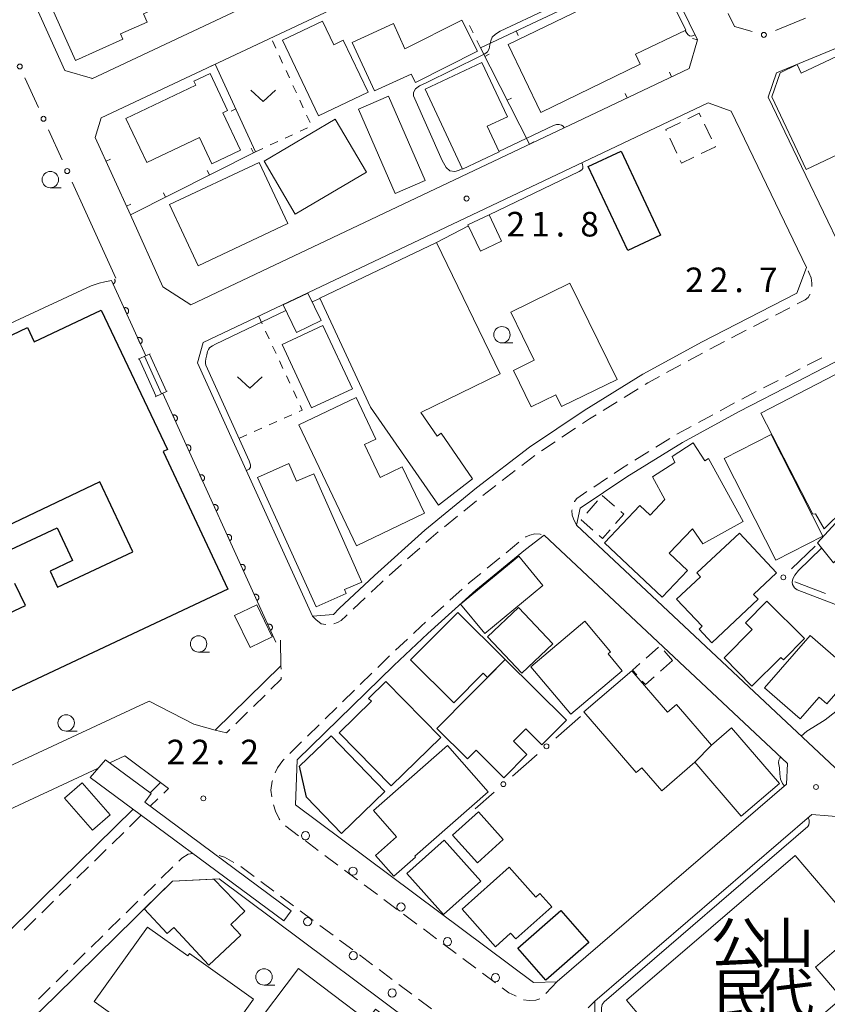
# Model space of a CAD drawing. Units: millimetres. Extents: x -74002 to -72000, y 31499 to 33000.
# Drawn here: x -72630 to -72507, y 32658 to 32808 of the extents above; entities that cross this region are included whole.
import ezdxf

# ---------------------------------------------------------------- set-up
doc = ezdxf.new("R2010")
doc.units = ezdxf.units.MM
for name, color, linetype, lineweight in [('210100_道路縁（街区線）', 7, 'Continuous', 15), ('221100_横断歩道橋', 7, 'Continuous', 15), ('221300_歩道', 7, 'Continuous', 9), ('221400_石段', 7, 'Continuous', 15), ('221499_石段（中）', 7, 'Continuous', 15), ('223800_並木', 7, 'Continuous', 9), ('300100_普通建物', 7, 'Continuous', 15), ('300132_普通建物（棟割線）', 7, 'Continuous', 15), ('300200_堅ろう建物', 7, 'Continuous', 30), ('300300_普通無壁舎', 7, 'Continuous', 9), ('611000_被覆(直)', 7, 'Continuous', 20), ('613000_垣', 7, 'Continuous', 20), ('614000_塀', 7, 'Continuous', 20), ('630100_植生界', 7, 'Continuous', 9), ('631300_畑', 7, 'Continuous', 9), ('633100_広葉樹林', 7, 'Continuous', 9), ('710200_等高線（主曲線）', 7, 'Continuous', 9), ('731200_図化機測定による標高点', 7, 'Continuous', 20), ('731207_図化機測定による標高点（注記）', 7, 'Continuous', 20)]:
    doc.layers.add(name, color=color, linetype=linetype, lineweight=lineweight)
doc.layers.add('813100_建物の名称', color=7, linetype='Continuous')
doc.styles.add('Style-Kanji', font='txt')
doc.styles.add('Style-WORKING', font='txt')

msp = doc.modelspace()

# ---------------------------------------------------------------- linework, layer by layer
at = {"layer": '210100_道路縁（街区線）', "flags": 128}
for points in [[(-72618.56, 32799.4), (-72622.76, 32800.61), (-72632.76, 32822.69), (-72631.91, 32825.77), (-72594.39, 32844.09), (-72557.27, 32861.72), (-72551.37, 32859.98), (-72541.72, 32839), (-72543.15, 32834.89), (-72618.63, 32799.36)], [(-72618.12, 32790.4), (-72617.22, 32793.4), (-72540.59, 32829.46), (-72537.68, 32828.47), (-72526.35, 32805.3)], [(-72446.77, 32828.17), (-72445.01, 32828.89), (-72439.71, 32808.59), (-72442.83, 32801.27), (-72492.27, 32776.29), (-72500.49, 32772.14), (-72504.43, 32773.43), (-72509.8, 32784.6), (-72515.54, 32796.53), (-72514.29, 32800.28), (-72462.52, 32821.66)], [(-72601.65, 32759.15), (-72524.68, 32795.68), (-72521.2, 32794.44), (-72509.73, 32770.6), (-72511.2, 32766.69), (-72516.82, 32763.79), (-72525.59, 32759.25), (-72534.64, 32754.34), (-72543.58, 32748.81), (-72551.94, 32743.21), (-72560, 32737.01), (-72567.91, 32730.55), (-72575.56, 32723.66), (-72580.93, 32718.61), (-72581.83, 32717.73), (-72585, 32717.49), (-72597.13, 32744.18), (-72602.53, 32756.08), (-72601.65, 32759.15)], [(-72540.76, 32794.69), (-72603.53, 32764.9), (-72607.8, 32767.67), (-72612.77, 32778.61)], [(-72619.55, 32779.03), (-72614.97, 32768.95)], [(-72467.06, 32772.49), (-72468.92, 32774.64), (-72502.63, 32757.61), (-72511.3, 32753.13), (-72519.97, 32748.64), (-72528.62, 32743.95), (-72537.08, 32738.72), (-72544.22, 32733.94), (-72544.75, 32731.34), (-72502.09, 32691.29), (-72499.11, 32691.4), (-72490.95, 32714.85)], [(-72547.73, 32661.78), (-72547.74, 32661.77), (-72551.34, 32661.64), (-72587.61, 32688.72), (-72587.34, 32695.55), (-72572.62, 32709.95), (-72567.43, 32714.84), (-72560.1, 32721.44), (-72552.55, 32727.6), (-72549.69, 32729.8), (-72512.62, 32695), (-72512.76, 32691.85), (-72547.73, 32661.78)], [(-72589.82, 32709.91), (-72589.91, 32713.79)], [(-72589.82, 32709.91), (-72599.83, 32700.12)], [(-72719.2, 32658.36), (-72714.43, 32655.88), (-72609.92, 32704.52), (-72603.12, 32700.99), (-72599.83, 32700.12)], [(-72615.91, 32695.11), (-72613.62, 32696.17), (-72608.19, 32692.1), (-72609.76, 32690.56)], [(-72612.33, 32688.04), (-72626.22, 32674.43), (-72632.64, 32668.07), (-72645.73, 32655.4), (-72650, 32651.24), (-72655.54, 32651.31), (-72668.58, 32667.95), (-72667.71, 32671.01), (-72617.69, 32694.28)], [(-72502.82, 32668.12), (-72502.46, 32671.89), (-72502.11, 32676.37), (-72501.93, 32679.95), (-72502.21, 32685.23), (-72503.92, 32686.83), (-72508.89, 32687.26), (-72541.99, 32658.81), (-72541.93, 32654.61), (-72501.06, 32624.11)], [(-72561.7, 32649.41), (-72599.26, 32677.44), (-72606.34, 32677.11), (-72617.8, 32665.88), (-72624.24, 32659.5), (-72637.37, 32646.79), (-72645.9, 32638.48), (-72647.9, 32636.51), (-72620.37, 32602.02), (-72617.39, 32601.76), (-72561.7, 32649.41)]]:
    msp.add_lwpolyline(points, dxfattribs=at)
at = {"layer": '221100_横断歩道橋', "flags": 128}
msp.add_lwpolyline([(-72589.39, 32671.05), (-72618.89, 32692.9), (-72616.56, 32695.59), (-72609.59, 32690.43), (-72610.56, 32689.11), (-72588.25, 32672.59)], close=True, dxfattribs=at)
at = {"layer": '221300_歩道'}
for p, q in [((-72514.46, 32763.32), (-72512.23, 32764.47)), ((-72521.12, 32759.88), (-72518.9, 32761.03)), ((-72524.45, 32758.15), (-72522.23, 32759.3)), ((-72527.75, 32756.37), (-72525.55, 32757.56)), ((-72531.04, 32754.58), (-72528.85, 32755.78)), ((-72509.59, 32755.7), (-72507.37, 32756.85)), ((-72516.25, 32752.26), (-72514.03, 32753.4)), ((-72537.51, 32750.8), (-72535.39, 32752.11)), ((-72519.58, 32750.54), (-72517.36, 32751.68)), ((-72540.71, 32748.83), (-72538.58, 32750.14)), ((-72522.89, 32748.77), (-72520.69, 32749.96)), ((-72526.19, 32746.98), (-72523.99, 32748.17)), ((-72546.98, 32744.72), (-72544.91, 32746.12)), ((-72550.1, 32742.64), (-72548.02, 32744.03)), ((-72532.67, 32743.21), (-72530.54, 32744.53)), ((-72535.86, 32741.24), (-72533.73, 32742.55)), ((-72553.11, 32740.41), (-72551.13, 32741.94)), ((-72556.09, 32738.12), (-72554.1, 32739.65)), ((-72542.13, 32737.14), (-72540.06, 32738.53)), ((-72559.06, 32735.84), (-72557.08, 32737.36)), ((-72561.96, 32733.47), (-72560.03, 32735.05)), ((-72564.87, 32731.1), (-72562.93, 32732.68)), ((-72555.49, 32727.14), (-72553.55, 32728.72)), ((-72570.53, 32726.18), (-72568.67, 32727.85)), ((-72558.39, 32724.77), (-72556.46, 32726.35)), ((-72573.32, 32723.67), (-72571.46, 32725.34)), ((-72564.08, 32719.88), (-72562.22, 32721.56)), ((-72578.8, 32718.55), (-72576.98, 32720.27)), ((-72566.86, 32717.37), (-72565, 32719.04)), ((-72572.35, 32712.26), (-72570.53, 32713.98)), ((-72589.81, 32709.41), (-72589.82, 32709.91)), ((-72577.74, 32707.04), (-72575.95, 32708.79)), ((-72594.02, 32703.7), (-72592.24, 32705.45)), ((-72580.42, 32704.42), (-72578.63, 32706.17)), ((-72583.1, 32701.8), (-72581.31, 32703.55)), ((-72596.71, 32701.08), (-72594.92, 32702.83)), ((-72585.78, 32699.18), (-72583.99, 32700.92)), ((-72588.46, 32696.56), (-72586.67, 32698.3)), ((-72608.56, 32689.63), (-72609.73, 32688.49)), ((-72611.11, 32687.14), (-72612.9, 32685.39)), ((-72613.79, 32684.51), (-72615.57, 32682.76)), ((-72584.14, 32681.76), (-72586.14, 32683.26)), ((-72616.47, 32681.89), (-72618.25, 32680.14)), ((-72581.13, 32679.52), (-72583.14, 32681.01)), ((-72619.15, 32679.26), (-72620.93, 32677.52)), ((-72606.28, 32679.28), (-72608.06, 32677.53)), ((-72593.9, 32677.81), (-72595.91, 32679.31)), ((-72578.13, 32677.28), (-72580.13, 32678.77)), ((-72621.82, 32676.64), (-72623.61, 32674.89)), ((-72608.95, 32676.65), (-72610.74, 32674.9)), ((-72590.9, 32675.57), (-72592.9, 32677.06)), ((-72575.12, 32675.03), (-72577.13, 32676.53)), ((-72587.89, 32673.33), (-72589.9, 32674.82)), ((-72611.63, 32674.03), (-72613.42, 32672.28)), ((-72572.12, 32672.79), (-72574.12, 32674.28)), ((-72584.89, 32671.08), (-72586.89, 32672.58)), ((-72569.11, 32670.54), (-72571.12, 32672.04)), ((-72627.17, 32671.38), (-72628.95, 32669.62)), ((-72614.31, 32671.4), (-72616.09, 32669.65)), ((-72581.88, 32668.84), (-72583.88, 32670.33)), ((-72616.99, 32668.78), (-72618.77, 32667.03)), ((-72566.11, 32668.3), (-72568.11, 32669.8)), ((-72578.88, 32666.6), (-72580.88, 32668.09)), ((-72563.1, 32666.06), (-72565.11, 32667.55)), ((-72619.66, 32666.15), (-72621.44, 32664.39)), ((-72575.87, 32664.35), (-72577.87, 32665.85)), ((-72560.1, 32663.81), (-72562.1, 32665.31)), ((-72622.32, 32663.51), (-72624.1, 32661.75)), ((-72572.87, 32662.11), (-72574.87, 32663.61)), ((-72557.09, 32661.57), (-72559.1, 32663.07)), ((-72569.86, 32659.87), (-72571.86, 32661.36)), ((-72547.73, 32661.78), (-72549.44, 32659.95)), ((-72566.85, 32657.62), (-72568.86, 32659.12)), ((-72543, 32657.79), (-72541.99, 32658.81))]:
    msp.add_line(p, q, dxfattribs=at)
at = {"layer": '221300_歩道', "flags": 128}
for points in [[(-72508.9, 32767.69), (-72508.92, 32768.21), (-72509.01, 32769.04), (-72509.34, 32769.84), (-72509.47, 32770.08)], [(-72511.12, 32765.04), (-72509.91, 32765.67), (-72509.46, 32766), (-72509.18, 32766.47), (-72509.16, 32766.49)], [(-72517.79, 32761.6), (-72516.13, 32762.46), (-72515.57, 32762.75)], [(-72512.92, 32753.98), (-72511.99, 32754.46), (-72510.7, 32755.13)], [(-72534.32, 32752.77), (-72533.89, 32753.04), (-72532.14, 32753.99)], [(-72543.87, 32746.81), (-72542.77, 32747.55), (-72541.77, 32748.17)], [(-72529.48, 32745.18), (-72529.37, 32745.25), (-72527.28, 32746.38)], [(-72539.02, 32739.22), (-72537.89, 32739.98), (-72536.92, 32740.58)], [(-72545.09, 32734.89), (-72545.06, 32734.96), (-72544.73, 32735.4), (-72543.17, 32736.44)], [(-72544.75, 32731.34), (-72545.23, 32732.3), (-72545.41, 32732.86), (-72545.46, 32733.59), (-72545.44, 32733.69)], [(-72567.74, 32728.69), (-72566.94, 32729.41), (-72565.84, 32730.31)], [(-72552.56, 32729.49), (-72552.47, 32729.56), (-72551.88, 32729.83), (-72551.13, 32730.01), (-72550.31, 32729.95), (-72550.17, 32729.92)], [(-72576.07, 32721.13), (-72574.55, 32722.56), (-72574.24, 32722.83)], [(-72561.29, 32722.39), (-72561.08, 32722.58), (-72559.36, 32723.98)], [(-72585, 32717.49), (-72584.51, 32716.96), (-72583.69, 32716.31), (-72583, 32716.19), (-72582.97, 32716.19)], [(-72581.74, 32716.31), (-72581.18, 32716.51), (-72580.63, 32716.8), (-72579.89, 32717.52), (-72579.71, 32717.69)], [(-72569.62, 32714.83), (-72568.45, 32715.94), (-72567.79, 32716.53)], [(-72575.06, 32709.66), (-72573.66, 32711.03), (-72573.26, 32711.4)], [(-72591.34, 32706.32), (-72589.77, 32707.86), (-72589.78, 32708.16)], [(-72599.83, 32700.12), (-72598.14, 32699.68), (-72597.6, 32700.21)], [(-72590.71, 32693.6), (-72590.34, 32694.33), (-72589.55, 32695.49), (-72589.35, 32695.68)], [(-72608.19, 32692.1), (-72606.97, 32691.19), (-72607.67, 32690.51)], [(-72591.21, 32689.94), (-72591.34, 32690.94), (-72591.16, 32692.31), (-72591.12, 32692.42)], [(-72589.97, 32686.44), (-72590.08, 32686.56), (-72590.67, 32687.77), (-72590.94, 32688.72)], [(-72587.14, 32684.01), (-72589.09, 32685.46), (-72589.14, 32685.51)], [(-72603.25, 32681.31), (-72603.97, 32681.21), (-72604.93, 32680.6), (-72605.38, 32680.15)], [(-72597, 32679.92), (-72598.43, 32680.72), (-72599.24, 32681.01)], [(-72624.5, 32674.02), (-72625.17, 32673.36), (-72626.28, 32672.26)], [(-72624.99, 32660.87), (-72625.29, 32660.57), (-72626.78, 32659.13)], [(-72553.96, 32659.54), (-72554.15, 32659.64), (-72555.07, 32660.06), (-72556.09, 32660.82)], [(-72550.38, 32659.18), (-72550.99, 32658.94), (-72551.97, 32658.89), (-72552.83, 32659.02)]]:
    msp.add_lwpolyline(points, dxfattribs=at)
at = {"layer": '221400_石段', "flags": 128}
for points in [[(-72609.75, 32757.46), (-72611.57, 32756.63)], [(-72608.97, 32750.9), (-72607.15, 32751.73)]]:
    msp.add_lwpolyline(points, dxfattribs=at)
at = {"layer": '221499_石段（中）', "flags": 128}
for points in [[(-72609.85, 32757.41), (-72607.25, 32751.68)], [(-72611.45, 32756.69), (-72608.84, 32750.96)], [(-72610.63, 32757.06), (-72608.02, 32751.33)]]:
    msp.add_lwpolyline(points, dxfattribs=at)
at = {"layer": '223800_並木'}
for centre in [(-72586.08, 32684.02), (-72578.84, 32678.61), (-72571.51, 32673.14), (-72585.75, 32670.92), (-72564.43, 32667.86), (-72578.8, 32665.73), (-72557.11, 32662.39), (-72572.86, 32660.03)]:
    msp.add_circle(centre, 0.625, dxfattribs=at)
at = {"layer": '300100_普通建物', "flags": 128}
for points in [[(-72621.15, 32802.15), (-72626.67, 32814.54), (-72623.95, 32815.76), (-72624.24, 32816.41), (-72620.18, 32818.22), (-72619.91, 32817.64), (-72616.47, 32819.17), (-72614.71, 32815.22), (-72612.87, 32816.03), (-72612.47, 32815.14), (-72610.52, 32816.01), (-72608.05, 32810.48), (-72610.77, 32809.27), (-72610.2, 32807.99), (-72614.27, 32806.18), (-72613.91, 32805.38)], [(-72535.04, 32801.57), (-72550.21, 32794.24), (-72555.2, 32804.59), (-72532.42, 32815.58), (-72528.11, 32806.77), (-72535.77, 32803.08)], [(-72569.96, 32800.08), (-72575.57, 32797.5), (-72578.96, 32804.88), (-72572.67, 32807.76), (-72570.91, 32803.91), (-72562.26, 32808.28), (-72559.88, 32803.57), (-72569.31, 32798.8)], [(-72584.09, 32793.7), (-72589.59, 32805.24), (-72583.5, 32808.14), (-72581.77, 32804.52), (-72580.32, 32805.22), (-72576.54, 32797.3)], [(-72504.18, 32803.18), (-72499.6, 32793.47), (-72505.17, 32790.84), (-72503.95, 32788.25), (-72509.78, 32785.51), (-72515.01, 32796.62), (-72513.72, 32800.28), (-72511.13, 32801.51), (-72510.51, 32800.19)], [(-72559.18, 32801.83), (-72555.3, 32793.57), (-72558.4, 32792.12), (-72556.56, 32788.21), (-72562.14, 32785.59), (-72567.85, 32797.76)], [(-72613.45, 32793.31), (-72602.81, 32798.38), (-72603.09, 32798.97), (-72600.63, 32800.14), (-72597.95, 32794.5), (-72598.66, 32794.16), (-72595.96, 32788.48), (-72600.34, 32786.39), (-72602.24, 32790.4), (-72610.25, 32786.59)], [(-72578, 32794.7), (-72573.43, 32796.69), (-72567.85, 32783.86), (-72572.42, 32781.87)], [(-72592.38, 32786.79), (-72581.55, 32793.22), (-72576.77, 32785.1), (-72587.65, 32778.72)], [(-72588.79, 32777.28), (-72602.46, 32770.87), (-72606.83, 32780.19), (-72593.16, 32786.6)], [(-72559.42, 32773.08), (-72561.33, 32777.1), (-72558.1, 32778.63), (-72556.2, 32774.6)], [(-72568.49, 32748.52), (-72566.01, 32744.89), (-72565.38, 32745.33), (-72560.63, 32738.39), (-72565.81, 32734.4), (-72576.15, 32749.3), (-72583.9, 32765.91), (-72566.1, 32774.41), (-72556.38, 32754.4)], [(-72545.8, 32768.2), (-72538.59, 32753.55), (-72547.04, 32749.39), (-72547.92, 32751.19), (-72551.66, 32749.35), (-72554.39, 32754.91), (-72551.22, 32756.47), (-72554.8, 32763.77)], [(-72589.47, 32764.92), (-72585.72, 32766.71), (-72583.68, 32762.5), (-72587.47, 32760.7)], [(-72585.14, 32749.22), (-72589.62, 32758.85), (-72583.42, 32761.74), (-72578.93, 32752.11)], [(-72516.69, 32748.38), (-72502.42, 32755.75), (-72501.83, 32754.6), (-72499.86, 32755.61), (-72494.5, 32745.22), (-72501.31, 32741.7), (-72499.55, 32738.29), (-72501.34, 32737.36), (-72501, 32736.69), (-72507.03, 32730.77), (-72508.36, 32733.08), (-72508.76, 32733.02)], [(-72574.71, 32738.59), (-72571.34, 32740.2), (-72567.96, 32733.14), (-72578.3, 32728.2), (-72587.09, 32746.61), (-72578.37, 32750.78), (-72575.34, 32744.44), (-72577.1, 32743.6)], [(-72531.71, 32720.34), (-72540.49, 32728.66), (-72535.1, 32734.35), (-72533.53, 32732.86), (-72531.29, 32735.23), (-72533.16, 32738.7), (-72529.76, 32740.86), (-72530.18, 32741.8), (-72526.97, 32743.88), (-72525.19, 32741.15), (-72524.67, 32741.48), (-72519.35, 32731.9), (-72525.51, 32728.51), (-72527.11, 32730.78), (-72530.64, 32727.05), (-72527.86, 32724.41)], [(-72515.12, 32745.15), (-72507.22, 32729.66), (-72514.36, 32726.02), (-72522.25, 32741.51)], [(-72584.81, 32739.18), (-72577.5, 32722.67), (-72580.12, 32721.51), (-72579.86, 32720.93), (-72584.45, 32718.9), (-72593.37, 32738.62), (-72588.64, 32740.71), (-72587.44, 32738.02)], [(-72498.51, 32738.57), (-72488.4, 32735.67), (-72490.33, 32728.96), (-72491.07, 32729.17), (-72491.82, 32726.55), (-72496.97, 32728.03), (-72496.59, 32729.38), (-72499.42, 32730.19), (-72498.96, 32731.8), (-72499.81, 32732.05), (-72501.08, 32730.18), (-72499.87, 32728.6), (-72503.2, 32725.34), (-72504.45, 32726.81), (-72505.58, 32725.6), (-72508.02, 32728.62), (-72501.96, 32735.29), (-72500.81, 32733.69)], [(-72514.28, 32724.08), (-72517.8, 32720.79), (-72517.1, 32720.04), (-72524.15, 32713.42), (-72526.09, 32715.49), (-72525.63, 32715.92), (-72529.52, 32720.06), (-72525.87, 32723.48), (-72526.41, 32724.06), (-72519.94, 32730.12)], [(-72562.44, 32719.27), (-72553.58, 32726.6), (-72549.88, 32722.13), (-72558.74, 32714.8)], [(-72522.26, 32711.1), (-72518.01, 32715.44), (-72519.02, 32716.44), (-72515.77, 32719.74), (-72510.01, 32714.07), (-72513.24, 32710.79), (-72513.6, 32711.16), (-72518.06, 32706.78)], [(-72594.51, 32712.68), (-72596.88, 32717.58), (-72593.51, 32719.21), (-72591.14, 32714.32)], [(-72553.08, 32708.78), (-72558.35, 32714.33), (-72553.63, 32718.8), (-72548.37, 32713.24)], [(-72562.87, 32718.04), (-72555.63, 32710.85), (-72558.35, 32708.11), (-72559.01, 32708.77), (-72563.49, 32704.27), (-72570.07, 32710.81)], [(-72551.72, 32709.74), (-72543.51, 32716.7), (-72539.57, 32712.04), (-72539.96, 32711.71), (-72537.8, 32709.16), (-72545.62, 32702.54)], [(-72516.1, 32706.57), (-72509.13, 32714.53), (-72502.56, 32708.78), (-72506.63, 32704.13), (-72507.76, 32705.12), (-72510.66, 32701.81)], [(-72555.82, 32692.85), (-72560.04, 32697.05), (-72561.36, 32695.72), (-72566.04, 32700.37), (-72555.63, 32710.85), (-72546.31, 32701.6), (-72550.03, 32697.85), (-72552.49, 32700.29), (-72554.36, 32698.41), (-72552.32, 32696.38)], [(-72521.13, 32700.44), (-72513.85, 32691.96), (-72519.65, 32686.98), (-72526.72, 32695.21), (-72531.78, 32690.86), (-72534.79, 32694.37), (-72535.66, 32693.62), (-72543.63, 32702.9), (-72536.34, 32709.15), (-72530.9, 32702.82), (-72529.51, 32704.01), (-72524.19, 32697.81)], [(-72573.81, 32707.5), (-72565.47, 32698.98), (-72573.01, 32691.59), (-72580.94, 32699.69), (-72576.03, 32704.49), (-72576.45, 32704.91)], [(-72558.21, 32690.7), (-72569.42, 32680.89), (-72569.3, 32680.75), (-72572.62, 32677.84), (-72575.41, 32681.02), (-72572.21, 32683.83), (-72575.73, 32687.85), (-72564.41, 32697.77)], [(-72620.12, 32692.06), (-72615.86, 32687.19), (-72618.54, 32684.86), (-72622.79, 32689.72)], [(-72559.69, 32687.65), (-72555.93, 32683.44), (-72559.88, 32679.9), (-72563.65, 32684.11)], [(-72564.92, 32683.32), (-72559.35, 32677.08), (-72565.05, 32672), (-72570.62, 32678.24)], [(-72537.16, 32658.93), (-72511.45, 32680.98), (-72502.61, 32670.66), (-72504.22, 32669.28), (-72503.35, 32668.26), (-72508.36, 32663.97), (-72504.33, 32659.27), (-72514.24, 32650.78), (-72513.65, 32650.08), (-72516.8, 32647.38), (-72517.21, 32647.86), (-72523.34, 32642.61), (-72525.38, 32644.98), (-72526.56, 32643.97), (-72536.05, 32655.04), (-72534.77, 32656.13)], [(-72600.8, 32664.31), (-72606.17, 32670.02), (-72607.14, 32669.11), (-72610.66, 32672.87), (-72606.34, 32677.11), (-72600.03, 32677.41), (-72595.32, 32672.51), (-72597.47, 32670.48), (-72595.95, 32668.87)], [(-72618.27, 32658.75), (-72610.17, 32670.1), (-72604, 32665.7), (-72603.74, 32666.05), (-72594.01, 32659.11), (-72600.09, 32650.59), (-72598.96, 32649.78), (-72602.99, 32644.13), (-72610.12, 32649.22), (-72608.95, 32650.86), (-72613.34, 32653.99), (-72612.75, 32654.81)], [(-72594.51, 32654.01), (-72587.15, 32663.76), (-72576.7, 32655.87), (-72575.42, 32657.56), (-72570.71, 32654.01), (-72576.97, 32645.71), (-72582.29, 32649.73), (-72585.88, 32644.97), (-72582.65, 32642.53), (-72587.47, 32636.13), (-72593.62, 32640.78), (-72592.62, 32642.1), (-72597.42, 32645.72), (-72592.38, 32652.4)]]:
    msp.add_lwpolyline(points, close=True, dxfattribs=at)
at = {"layer": '300132_普通建物（棟割線）', "flags": 128}
msp.add_lwpolyline([(-72526.72, 32695.21), (-72524.19, 32697.81)], dxfattribs=at)
at = {"layer": '300200_堅ろう建物', "flags": 128}
for points in [[(-72536.94, 32773.17), (-72542.97, 32785.99), (-72537.97, 32788.34), (-72531.94, 32775.53)], [(-72586.97, 32694.59), (-72582.17, 32699.24), (-72573.96, 32690.73), (-72580.57, 32684.34), (-72585.94, 32689.9)], [(-72562.22, 32672.84), (-72555.02, 32679.22), (-72550.99, 32674.66), (-72550.37, 32675.21), (-72548.54, 32673.15), (-72554.04, 32668.28), (-72554.81, 32669.15), (-72557.13, 32667.09)], [(-72553.71, 32666.88), (-72547.18, 32672.61), (-72542.91, 32667.74), (-72549.44, 32662.01)]]:
    msp.add_lwpolyline(points, close=True, dxfattribs=at)
for points in [[(-72660.51, 32746.17), (-72628.45, 32761.44), (-72627.41, 32759.25), (-72617.21, 32764.11), (-72607.09, 32742.87), (-72607.76, 32742.55), (-72597.92, 32721.6), (-72710.86, 32668.51)], [(-72636.58, 32725.01), (-72623.95, 32730.95), (-72621.59, 32725.93), (-72625.02, 32724.32), (-72623.87, 32721.88), (-72612.41, 32727.27), (-72617.43, 32737.94), (-72649.35, 32722.74)], [(-72650.08, 32709.08), (-72628.78, 32719.09), (-72630.36, 32722.44)]]:
    msp.add_lwpolyline(points, dxfattribs=at)
at = {"layer": '300300_普通無壁舎'}
for p, q in [((-72531.17, 32791.6), (-72528.92, 32792.7)), ((-72525.28, 32792.44), (-72524.18, 32790.19)), ((-72531.08, 32791.42), (-72531.17, 32791.6)), ((-72529.49, 32788.02), (-72530.55, 32790.28)), ((-72543.19, 32733.16), (-72541.55, 32735.05)), ((-72540.85, 32735.86), (-72538.96, 32734.22)), ((-72534.15, 32711.08), (-72532.28, 32712.73)), ((-72531.43, 32712.2), (-72530.12, 32710.72)), ((-72530.12, 32710.72), (-72531.99, 32709.06))]:
    msp.add_line(p, q, dxfattribs=at)
at = {"layer": '300300_普通無壁舎', "flags": 128}
for points in [[(-72527.8, 32793.25), (-72526.08, 32794.09), (-72525.82, 32793.57)], [(-72523.64, 32789.07), (-72523.6, 32788.99), (-72525.78, 32787.95)], [(-72526.9, 32787.41), (-72528.78, 32786.51), (-72528.96, 32786.89)], [(-72538.02, 32733.4), (-72537.56, 32733.01), (-72538.8, 32731.58)], [(-72542.27, 32730.56), (-72544.08, 32732.13), (-72544.01, 32732.21)], [(-72539.62, 32730.63), (-72540.79, 32729.28), (-72541.33, 32729.75)], [(-72535.56, 32708.51), (-72536.22, 32709.25), (-72535.09, 32710.25)], [(-72532.93, 32708.23), (-72534.27, 32707.04), (-72534.74, 32707.57)]]:
    msp.add_lwpolyline(points, dxfattribs=at)
at = {"layer": '611000_被覆(直)'}
for p, q in [((-72610.43, 32757.15), (-72615.65, 32768.64)), ((-72590.59, 32713.48), (-72607.83, 32751.42))]:
    msp.add_line(p, q, dxfattribs=at)
at = {"layer": '611000_被覆(直)', "flags": 128}
for points in [[(-72615.65, 32768.64), (-72615.39, 32768.07)], [(-72615.39, 32768.07), (-72615.35, 32768.1), (-72615.32, 32768.12), (-72615.28, 32768.14), (-72615.25, 32768.17), (-72615.22, 32768.21), (-72615.19, 32768.24), (-72615.17, 32768.28), (-72615.15, 32768.32), (-72615.13, 32768.36), (-72615.12, 32768.4), (-72615.11, 32768.44), (-72615.1, 32768.48), (-72615.1, 32768.53), (-72615.1, 32768.57), (-72615.11, 32768.61), (-72615.12, 32768.65), (-72615.13, 32768.7), (-72615.15, 32768.74), (-72615.16, 32768.78), (-72615.19, 32768.81), (-72615.21, 32768.84)], [(-72613.32, 32763.52), (-72613.29, 32763.54), (-72613.25, 32763.57), (-72613.21, 32763.59), (-72613.18, 32763.62), (-72613.15, 32763.65), (-72613.12, 32763.69), (-72613.1, 32763.72), (-72613.08, 32763.76), (-72613.06, 32763.8), (-72613.05, 32763.85), (-72613.04, 32763.89), (-72613.04, 32763.93), (-72613.03, 32763.97), (-72613.03, 32764.02), (-72613.04, 32764.06), (-72613.05, 32764.1), (-72613.06, 32764.14), (-72613.08, 32764.19), (-72613.1, 32764.22), (-72613.12, 32764.26), (-72613.15, 32764.3), (-72613.18, 32764.33), (-72613.21, 32764.36), (-72613.24, 32764.38), (-72613.28, 32764.41), (-72613.32, 32764.43), (-72613.36, 32764.45), (-72613.4, 32764.46), (-72613.44, 32764.47), (-72613.48, 32764.48), (-72613.53, 32764.48), (-72613.57, 32764.48), (-72613.62, 32764.47), (-72613.66, 32764.46), (-72613.7, 32764.45), (-72613.74, 32764.43)], [(-72613.74, 32764.43), (-72613.32, 32763.52)], [(-72611.26, 32758.97), (-72611.22, 32758.99), (-72611.18, 32759.01), (-72611.15, 32759.04), (-72611.11, 32759.07), (-72611.09, 32759.1), (-72611.06, 32759.13), (-72611.03, 32759.17), (-72611.01, 32759.21), (-72610.99, 32759.25), (-72610.98, 32759.29), (-72610.97, 32759.33), (-72610.97, 32759.38), (-72610.96, 32759.42), (-72610.96, 32759.47), (-72610.97, 32759.51), (-72610.98, 32759.55), (-72610.99, 32759.59), (-72611.01, 32759.63), (-72611.03, 32759.67), (-72611.05, 32759.71), (-72611.08, 32759.74), (-72611.11, 32759.78), (-72611.14, 32759.81), (-72611.17, 32759.83), (-72611.21, 32759.86), (-72611.25, 32759.88), (-72611.29, 32759.9), (-72611.33, 32759.91), (-72611.37, 32759.92), (-72611.42, 32759.92), (-72611.46, 32759.93), (-72611.5, 32759.92), (-72611.55, 32759.92), (-72611.59, 32759.91), (-72611.63, 32759.9), (-72611.67, 32759.88)], [(-72611.67, 32759.88), (-72611.26, 32758.97)], [(-72605.9, 32747.17), (-72605.86, 32747.19), (-72605.82, 32747.21), (-72605.79, 32747.23), (-72605.75, 32747.26), (-72605.72, 32747.29), (-72605.7, 32747.33), (-72605.67, 32747.37), (-72605.65, 32747.4), (-72605.63, 32747.44), (-72605.62, 32747.49), (-72605.61, 32747.53), (-72605.61, 32747.57), (-72605.6, 32747.62), (-72605.6, 32747.66), (-72605.61, 32747.7), (-72605.62, 32747.74), (-72605.63, 32747.79), (-72605.65, 32747.83), (-72605.67, 32747.87), (-72605.69, 32747.9), (-72605.72, 32747.94), (-72605.75, 32747.97), (-72605.78, 32748), (-72605.81, 32748.03), (-72605.85, 32748.05), (-72605.89, 32748.07), (-72605.93, 32748.09), (-72605.97, 32748.1), (-72606.01, 32748.11), (-72606.05, 32748.12), (-72606.1, 32748.12), (-72606.14, 32748.12), (-72606.19, 32748.11), (-72606.23, 32748.1), (-72606.27, 32748.09), (-72606.31, 32748.08)], [(-72606.31, 32748.08), (-72605.9, 32747.17)], [(-72603.83, 32742.61), (-72603.79, 32742.63), (-72603.75, 32742.66), (-72603.72, 32742.68), (-72603.68, 32742.71), (-72603.66, 32742.74), (-72603.63, 32742.78), (-72603.6, 32742.81), (-72603.58, 32742.85), (-72603.57, 32742.89), (-72603.55, 32742.94), (-72603.54, 32742.98), (-72603.54, 32743.02), (-72603.54, 32743.06), (-72603.54, 32743.11), (-72603.54, 32743.15), (-72603.55, 32743.19), (-72603.56, 32743.23), (-72603.58, 32743.28), (-72603.6, 32743.31), (-72603.62, 32743.35), (-72603.65, 32743.39), (-72603.68, 32743.42), (-72603.71, 32743.45), (-72603.74, 32743.47), (-72603.78, 32743.5), (-72603.82, 32743.52), (-72603.86, 32743.54), (-72603.9, 32743.55), (-72603.94, 32743.56), (-72603.99, 32743.57), (-72604.03, 32743.57), (-72604.07, 32743.57), (-72604.12, 32743.56), (-72604.16, 32743.55), (-72604.2, 32743.54), (-72604.24, 32743.52)], [(-72604.24, 32743.52), (-72603.83, 32742.61)], [(-72601.76, 32738.06), (-72601.72, 32738.08), (-72601.68, 32738.1), (-72601.65, 32738.13), (-72601.62, 32738.16), (-72601.59, 32738.19), (-72601.56, 32738.23), (-72601.54, 32738.26), (-72601.52, 32738.3), (-72601.5, 32738.34), (-72601.49, 32738.38), (-72601.48, 32738.42), (-72601.47, 32738.47), (-72601.47, 32738.51), (-72601.47, 32738.56), (-72601.47, 32738.6), (-72601.48, 32738.64), (-72601.49, 32738.68), (-72601.51, 32738.72), (-72601.53, 32738.76), (-72601.55, 32738.8), (-72601.58, 32738.83), (-72601.61, 32738.87), (-72601.64, 32738.9), (-72601.68, 32738.92), (-72601.71, 32738.95), (-72601.75, 32738.97), (-72601.79, 32738.99), (-72601.83, 32739), (-72601.88, 32739.01), (-72601.92, 32739.01), (-72601.96, 32739.02), (-72602.01, 32739.01), (-72602.05, 32739.01), (-72602.09, 32739), (-72602.13, 32738.99), (-72602.17, 32738.97)], [(-72602.17, 32738.97), (-72601.76, 32738.06)], [(-72599.69, 32733.51), (-72599.65, 32733.53), (-72599.62, 32733.55), (-72599.58, 32733.58), (-72599.55, 32733.61), (-72599.52, 32733.64), (-72599.49, 32733.67), (-72599.47, 32733.71), (-72599.45, 32733.75), (-72599.43, 32733.79), (-72599.42, 32733.83), (-72599.41, 32733.87), (-72599.4, 32733.92), (-72599.4, 32733.96), (-72599.4, 32734), (-72599.4, 32734.05), (-72599.41, 32734.09), (-72599.43, 32734.13), (-72599.44, 32734.17), (-72599.46, 32734.21), (-72599.49, 32734.25), (-72599.51, 32734.28), (-72599.54, 32734.31), (-72599.57, 32734.34), (-72599.61, 32734.37), (-72599.64, 32734.4), (-72599.68, 32734.42), (-72599.72, 32734.43), (-72599.76, 32734.45), (-72599.81, 32734.46), (-72599.85, 32734.46), (-72599.89, 32734.46), (-72599.94, 32734.46), (-72599.98, 32734.46), (-72600.02, 32734.45), (-72600.06, 32734.44), (-72600.1, 32734.42)], [(-72600.1, 32734.42), (-72599.69, 32733.51)], [(-72597.62, 32728.96), (-72597.58, 32728.98), (-72597.55, 32729), (-72597.51, 32729.03), (-72597.48, 32729.06), (-72597.45, 32729.09), (-72597.42, 32729.12), (-72597.4, 32729.16), (-72597.38, 32729.2), (-72597.36, 32729.24), (-72597.35, 32729.28), (-72597.34, 32729.32), (-72597.33, 32729.36), (-72597.33, 32729.41), (-72597.33, 32729.45), (-72597.34, 32729.49), (-72597.35, 32729.54), (-72597.36, 32729.58), (-72597.37, 32729.62), (-72597.39, 32729.66), (-72597.42, 32729.69), (-72597.44, 32729.73), (-72597.47, 32729.76), (-72597.51, 32729.79), (-72597.54, 32729.82), (-72597.57, 32729.84), (-72597.61, 32729.86), (-72597.65, 32729.88), (-72597.7, 32729.89), (-72597.74, 32729.9), (-72597.78, 32729.91), (-72597.82, 32729.91), (-72597.87, 32729.91), (-72597.91, 32729.9), (-72597.95, 32729.9), (-72598, 32729.88), (-72598.04, 32729.87)], [(-72598.04, 32729.87), (-72597.62, 32728.96)], [(-72595.55, 32724.4), (-72595.51, 32724.42), (-72595.48, 32724.45), (-72595.44, 32724.47), (-72595.41, 32724.5), (-72595.38, 32724.53), (-72595.35, 32724.57), (-72595.33, 32724.61), (-72595.31, 32724.64), (-72595.29, 32724.68), (-72595.28, 32724.73), (-72595.27, 32724.77), (-72595.26, 32724.81), (-72595.26, 32724.86), (-72595.26, 32724.9), (-72595.27, 32724.94), (-72595.28, 32724.99), (-72595.29, 32725.03), (-72595.31, 32725.07), (-72595.33, 32725.11), (-72595.35, 32725.14), (-72595.38, 32725.18), (-72595.4, 32725.21), (-72595.44, 32725.24), (-72595.47, 32725.27), (-72595.51, 32725.29), (-72595.54, 32725.31), (-72595.59, 32725.33), (-72595.63, 32725.34), (-72595.67, 32725.35), (-72595.71, 32725.36), (-72595.76, 32725.36), (-72595.8, 32725.36), (-72595.84, 32725.35), (-72595.89, 32725.34), (-72595.93, 32725.33), (-72595.97, 32725.31)], [(-72595.97, 32725.31), (-72595.55, 32724.4)], [(-72593.49, 32719.85), (-72593.45, 32719.87), (-72593.41, 32719.9), (-72593.38, 32719.92), (-72593.34, 32719.95), (-72593.31, 32719.98), (-72593.29, 32720.02), (-72593.26, 32720.05), (-72593.24, 32720.09), (-72593.22, 32720.13), (-72593.21, 32720.17), (-72593.2, 32720.22), (-72593.2, 32720.26), (-72593.19, 32720.3), (-72593.19, 32720.35), (-72593.2, 32720.39), (-72593.21, 32720.43), (-72593.22, 32720.47), (-72593.24, 32720.51), (-72593.26, 32720.55), (-72593.28, 32720.59), (-72593.31, 32720.62), (-72593.34, 32720.66), (-72593.37, 32720.69), (-72593.4, 32720.72), (-72593.44, 32720.74), (-72593.48, 32720.76), (-72593.52, 32720.78), (-72593.56, 32720.79), (-72593.6, 32720.8), (-72593.64, 32720.81), (-72593.69, 32720.81), (-72593.73, 32720.81), (-72593.77, 32720.8), (-72593.82, 32720.79), (-72593.86, 32720.78), (-72593.9, 32720.76)], [(-72593.9, 32720.76), (-72593.49, 32719.85)], [(-72591.42, 32715.3), (-72591.38, 32715.32), (-72591.34, 32715.34), (-72591.31, 32715.37), (-72591.27, 32715.4), (-72591.24, 32715.43), (-72591.22, 32715.47), (-72591.19, 32715.5), (-72591.17, 32715.54), (-72591.16, 32715.58), (-72591.14, 32715.62), (-72591.13, 32715.66), (-72591.13, 32715.71), (-72591.12, 32715.75), (-72591.13, 32715.79), (-72591.13, 32715.84), (-72591.14, 32715.88), (-72591.15, 32715.92), (-72591.17, 32715.96), (-72591.19, 32716), (-72591.21, 32716.04), (-72591.24, 32716.07), (-72591.27, 32716.11), (-72591.3, 32716.14), (-72591.33, 32716.16), (-72591.37, 32716.19), (-72591.41, 32716.21), (-72591.45, 32716.22), (-72591.49, 32716.24), (-72591.53, 32716.25), (-72591.58, 32716.25), (-72591.62, 32716.26), (-72591.66, 32716.26), (-72591.71, 32716.25), (-72591.75, 32716.24), (-72591.79, 32716.23), (-72591.83, 32716.21)], [(-72591.83, 32716.21), (-72591.42, 32715.3)]]:
    msp.add_lwpolyline(points, dxfattribs=at)
at = {"layer": '613000_垣'}
for p, q in [((-72509.84, 32808.61), (-72514.46, 32806.7)), ((-72626.79, 32794.96), (-72628.86, 32799.51)), ((-72623.17, 32787), (-72625.24, 32791.55)), ((-72619.55, 32779.03), (-72621.62, 32783.58)), ((-72508.38, 32728.14), (-72511.98, 32724.67)), ((-72511.49, 32722.72), (-72506.82, 32720.93)), ((-72544.18, 32702.18), (-72547.94, 32698.88)), ((-72550.75, 32696.41), (-72554.51, 32693.11)), ((-72557.33, 32690.63), (-72560.21, 32688.1))]:
    msp.add_line(p, q, dxfattribs=at)
at = {"layer": '613000_垣', "flags": 128}
msp.add_lwpolyline([(-72518, 32806.55), (-72520.66, 32807.3), (-72521.64, 32809.31)], dxfattribs=at)
at = {"layer": '613000_垣'}
for centre in [(-72516.2, 32806.04), (-72629.63, 32801.22), (-72626.01, 32793.26), (-72622.39, 32785.29), (-72513.24, 32723.39), (-72549.35, 32697.64), (-72555.92, 32691.87)]:
    msp.add_circle(centre, 0.375, dxfattribs=at)
at = {"layer": '614000_塀'}
for p, q in [((-72553.98, 32806.65), (-72553.66, 32805.97)), ((-72526.35, 32805.3), (-72527.07, 32805.51)), ((-72558.73, 32802.75), (-72558.06, 32803.09)), ((-72599.85, 32801.57), (-72600.53, 32801.26)), ((-72530.27, 32799.66), (-72530.59, 32800.34)), ((-72555.34, 32796.07), (-72554.67, 32796.41)), ((-72537.05, 32796.45), (-72537.37, 32797.13)), ((-72596.72, 32794.75), (-72597.4, 32794.44)), ((-72594.01, 32788.09), (-72594.34, 32788.76)), ((-72551.94, 32789.38), (-72551.27, 32789.72)), ((-72616.48, 32786.79), (-72615.8, 32787.1)), ((-72600.7, 32784.71), (-72601.04, 32785.38)), ((-72607.39, 32781.32), (-72607.73, 32781.99)), ((-72613.38, 32779.96), (-72612.7, 32780.27))]:
    msp.add_line(p, q, dxfattribs=at)
at = {"layer": '614000_塀', "flags": 128}
for points in [[(-72551.94, 32789.38), (-72559.41, 32804.09), (-72532.06, 32816.98)], [(-72526.35, 32805.3), (-72527.6, 32800.93), (-72540.76, 32794.69)], [(-72599.85, 32801.57), (-72593.72, 32788.23), (-72612.77, 32778.61), (-72618.12, 32790.4)]]:
    msp.add_lwpolyline(points, dxfattribs=at)
at = {"layer": '630100_植生界'}
for p, q in [((-72560.52, 32806.33), (-72561.08, 32807.45)), ((-72559.41, 32804.09), (-72559.97, 32805.21)), ((-72590.61, 32804.02), (-72591.13, 32805.16)), ((-72589.56, 32801.75), (-72590.09, 32802.89)), ((-72588.52, 32799.48), (-72589.04, 32800.62)), ((-72587.47, 32797.21), (-72587.99, 32798.35)), ((-72586.42, 32794.94), (-72586.95, 32796.08)), ((-72585.38, 32792.67), (-72585.9, 32793.81)), ((-72586.9, 32791.35), (-72585.76, 32791.87)), ((-72589.17, 32790.31), (-72588.04, 32790.83)), ((-72593.72, 32788.23), (-72592.58, 32788.75)), ((-72591.45, 32789.27), (-72590.31, 32789.79)), ((-72593.2, 32763.15), (-72592.67, 32762.02)), ((-72592.15, 32760.88), (-72591.62, 32759.75)), ((-72591.09, 32758.62), (-72590.56, 32757.48)), ((-72590.04, 32756.35), (-72589.51, 32755.22)), ((-72588.98, 32754.08), (-72588.45, 32752.95)), ((-72587.93, 32751.82), (-72587.4, 32750.68)), ((-72590.45, 32747.15), (-72591.6, 32746.64)), ((-72588.17, 32748.17), (-72589.31, 32747.66)), ((-72592.74, 32746.13), (-72593.88, 32745.62)), ((-72595.02, 32745.12), (-72596.16, 32744.61))]:
    msp.add_line(p, q, dxfattribs=at)
at = {"layer": '630100_植生界', "flags": 128}
msp.add_lwpolyline([(-72586.87, 32749.55), (-72586.56, 32748.88), (-72587.03, 32748.67)], dxfattribs=at)
at = {"layer": '631300_畑', "flags": 128}
for points in [[(-72594.4, 32797.62), (-72592.53, 32795.88), (-72590.65, 32797.62)], [(-72596.43, 32753.96), (-72594.56, 32752.21), (-72592.68, 32753.96)]]:
    msp.add_lwpolyline(points, dxfattribs=at)
at = {"layer": '633100_広葉樹林'}
for p, q in [((-72624.97, 32782.74), (-72623.3, 32782.74)), ((-72556.13, 32759.1), (-72554.46, 32759.1)), ((-72602.37, 32711.99), (-72600.7, 32711.99)), ((-72622.56, 32699.95), (-72620.89, 32699.95)), ((-72592.4, 32661.24), (-72590.73, 32661.24))]:
    msp.add_line(p, q, dxfattribs=at)
for centre in [(-72624.97, 32783.99), (-72556.13, 32760.35), (-72602.37, 32713.24), (-72622.56, 32701.2), (-72592.4, 32662.49)]:
    msp.add_circle(centre, 1.25, dxfattribs=at)
at = {"layer": '710200_等高線（主曲線）', "flags": 128}
for points in [[(-72562.17, 32785.67), (-72562.73, 32785.37), (-72563.32, 32785.2), (-72564.08, 32785.35), (-72564.61, 32785.81), (-72565.25, 32786.92), (-72569.63, 32796.77), (-72569.61, 32797.27), (-72569.3, 32797.83), (-72568.69, 32798.28), (-72567.7, 32798.75), (-72559.43, 32802.8), (-72558.75, 32803.14), (-72558.35, 32803.48), (-72558.08, 32803.93), (-72557.97, 32804.51), (-72557.83, 32805.14), (-72557.61, 32805.68), (-72557.13, 32806.14), (-72556.42, 32806.6), (-72534.29, 32817.04)], [(-72528.2, 32806.73), (-72528.03, 32806.44), (-72527.78, 32806.09), (-72527.53, 32805.92), (-72527.24, 32805.86), (-72526.94, 32805.95), (-72526.73, 32806.06)], [(-72546.66, 32791.89), (-72546.8, 32792.11), (-72547.03, 32792.31), (-72547.39, 32792.38), (-72547.84, 32792.37), (-72548.28, 32792.22), (-72556.6, 32788.28)], [(-72558.1, 32778.63), (-72544.38, 32785.22), (-72543.96, 32785.48), (-72543.81, 32785.69), (-72543.78, 32786), (-72543.85, 32786.27), (-72543.97, 32786.52)], [(-72566.1, 32774.41), (-72561.25, 32776.95)], [(-72715.08, 32723.06), (-72618.77, 32767.78), (-72617.53, 32768.22), (-72616.67, 32768.42), (-72615.65, 32768.64)], [(-72585.08, 32765.38), (-72583.89, 32765.89)], [(-72595.07, 32739.66), (-72594.65, 32739.87), (-72594.46, 32740.15), (-72594.46, 32740.53), (-72594.64, 32741.13), (-72601.25, 32755.69), (-72601.31, 32755.95), (-72601.31, 32756.26), (-72601.27, 32756.66), (-72601.13, 32757.28), (-72600.99, 32757.78), (-72600.85, 32758.11), (-72600.69, 32758.34), (-72600.48, 32758.53), (-72600.25, 32758.68), (-72599.78, 32758.93), (-72589.05, 32764.03)], [(-72498.8, 32716.78), (-72511.12, 32721.49), (-72511.56, 32721.79), (-72511.85, 32722.3), (-72511.9, 32722.65), (-72511.78, 32723.17), (-72511.49, 32723.7), (-72510.91, 32724.41), (-72507.4, 32727.85)], [(-72510.51, 32699.19), (-72509.64, 32699.95), (-72508.73, 32700.48), (-72506.86, 32701.66), (-72505.26, 32702.94)], [(-72513.07, 32691.58), (-72513.39, 32691.97), (-72513.66, 32692.62), (-72513.76, 32693.44), (-72513.82, 32694.33), (-72513.99, 32695.12), (-72513.94, 32695.54), (-72513.79, 32695.81), (-72513.65, 32695.97)], [(-72509.47, 32686.76), (-72509.32, 32686.37), (-72509.32, 32686.04), (-72509.35, 32685.65), (-72509.52, 32685.4), (-72540.56, 32658.71), (-72540.86, 32658.27), (-72540.97, 32657.78), (-72540.94, 32655.82), (-72540.76, 32655.22), (-72540.47, 32654.77), (-72538.03, 32652.95), (-72537.73, 32652.59), (-72537.63, 32652.19), (-72537.64, 32651.79), (-72537.76, 32651.5)]]:
    msp.add_lwpolyline(points, dxfattribs=at)
at = {"layer": '731200_図化機測定による標高点'}
for centre in [(-72561.52, 32781.1), (-72508.26, 32691.43), (-72601.65, 32689.7)]:
    msp.add_circle(centre, 0.375, dxfattribs=at)

# ---------------------------------------------------------------- texts
at = {"layer": '731207_図化機測定による標高点（注記）', "style": 'Style-WORKING'}
for s, p in [('2', (-72555.44, 32775.32)), ('1', (-72551.69, 32775.32)), ('8', (-72544.19, 32775.32)), ('.', (-72547.94, 32775.32)), ('2', (-72528.2, 32766.84)), ('2', (-72524.45, 32766.84)), ('7', (-72516.95, 32766.84)), ('.', (-72520.7, 32766.84)), ('2', (-72607.25, 32694.89)), ('2', (-72603.5, 32694.89)), ('2', (-72596, 32694.89)), ('.', (-72599.75, 32694.89))]:
    msp.add_text(s, height=3.75, dxfattribs=at).set_placement(p)
at = {"layer": '813100_建物の名称', "style": 'Style-Kanji'}
for s, p in [('公', (-72524.3, 32664.56)), ('山', (-72517.05, 32664.56)), ('民', (-72524.3, 32656.81)), ('代', (-72517.05, 32656.81))]:
    msp.add_text(s, height=6.25, dxfattribs=at).set_placement(p)

doc.saveas('drawing.dxf')
